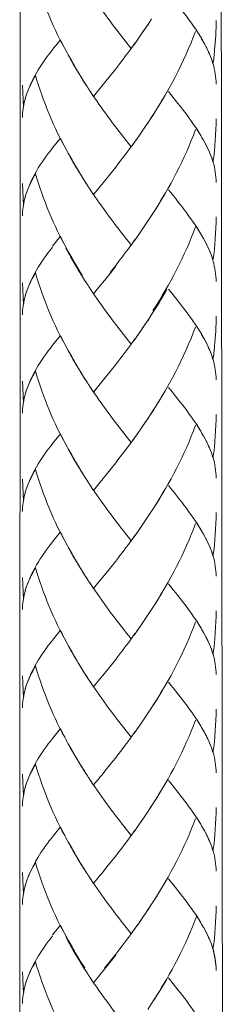
# Model space of a CAD drawing. Units: millimetres. Extents: x 0 to 840, y 0 to 1188.
# Drawn here: x 209 to 219, y 356 to 404 of the extents above; entities that cross this region are included whole.
import ezdxf

# ---------------------------------------------------------------- set-up
doc = ezdxf.new("R2010")
doc.units = ezdxf.units.MM
doc.header["$LTSCALE"] = 50.8
doc.layers.add('MODEL', color=7, linetype='Continuous', lineweight=20)

msp = doc.modelspace()

# ---------------------------------------------------------------- linework, layer by layer
at = {"layer": 'MODEL'}
for points in [[(218.95655771, 322.22667743), (218.95655771, 322.22667743), (218.82085691, 438.98957736), (218.82085691, 438.98957736)], [(208.97494738, 322.22667743), (208.97494738, 322.22667743), (209.00015817, 437.48591429), (209.00015817, 437.48591429)], [(211.30471839, 402.41477074), (210.63991628, 403.57893632), (210.13201967, 404.84854725), (209.74680886, 406.13252522)], [(214.30621064, 402.80285496), (213.69565499, 403.57031609), (213.0936325, 404.37495738), (212.54585646, 405.18813182)], [(217.98687203, 402.94835389), (217.51328217, 403.80149482), (216.88557314, 404.57757618), (216.27493043, 405.33937756)], [(215.44094555, 404.08422074), (215.44094555, 404.08422074), (215.24982038, 403.78460266), (215.24982038, 403.78460266)], [(215.17563422, 403.68472997), (215.17563422, 403.68472997), (214.98450905, 403.39660552), (214.98450905, 403.39660552)], [(215.30972659, 403.88447536), (215.30972659, 403.88447536), (215.11572801, 403.58773068), (215.11572801, 403.58773068)], [(218.60552547, 404.0154331), (218.60265206, 403.52756326), (218.58271235, 403.0281998), (218.5313393, 402.54320337)], [(214.77649173, 403.10238597), (214.77649173, 403.10238597), (214.57961976, 402.81992126), (214.57961976, 402.81992126)], [(214.9105841, 403.29647161), (214.9105841, 403.29647161), (214.71658553, 403.0111335), (214.71658553, 403.0111335)], [(215.04476355, 403.49334359), (215.04476355, 403.49334359), (214.84789157, 403.20225866), (214.84789157, 403.20225866)], [(217.59513075, 403.47357802), (217.03307475, 401.95859547), (216.26552655, 400.51196519), (215.37825301, 399.15954787)], [(217.92983924, 403.06250655), (217.84990626, 403.20513207), (217.74150041, 403.37065778), (217.65303428, 403.51040989)], [(210.97035819, 403.06529288), (210.97035819, 403.06529288), (210.5880208, 402.57742305), (210.5880208, 402.57742305)], [(211.19056573, 402.63166951), (211.13344586, 402.73720194), (211.02216661, 402.95688704), (210.96800722, 403.06529288)], [(214.50543359, 402.72579538), (214.245782, 402.3662711), (213.95478414, 401.9839337), (213.68085259, 401.63590305)], [(214.44317642, 402.63166951), (214.44317642, 402.63166951), (214.30621064, 402.80285496), (214.30621064, 402.80285496)], [(214.64239937, 402.9112608), (214.64239937, 402.9112608), (214.44265398, 402.63166951), (214.44265398, 402.63166951)], [(218.04965164, 402.84560779), (218.04965164, 402.84560779), (217.98974544, 402.95122729), (217.98974544, 402.95122729)], [(218.45192875, 401.88127467), (218.35780287, 402.20649221), (218.21230395, 402.5289234), (218.05539846, 402.82566808)], [(218.42345589, 401.98968052), (218.3406495, 402.24079896), (218.22658391, 402.49757714), (218.10955784, 402.73432853)], [(210.5880208, 402.57742305), (210.01168483, 401.8641213), (209.50953502, 401.06810023), (209.24126321, 400.18361303)], [(211.42165738, 402.20083246), (211.42165738, 402.20083246), (211.23053222, 402.5289234), (211.23053222, 402.5289234)], [(211.54146979, 401.98968052), (211.54146979, 401.98968052), (211.34747122, 402.31777146), (211.34747122, 402.31777146)], [(211.66136926, 401.77565517), (211.66136926, 401.77565517), (211.46162388, 402.10949292), (211.46162388, 402.10949292)], [(218.5313393, 402.54320337), (218.51139959, 402.33205143), (218.48283965, 402.09521295), (218.45140631, 401.88127467)], [(211.78118166, 401.57025004), (211.78118166, 401.57025004), (211.58430969, 401.90121438), (211.58430969, 401.90121438)], [(211.90386748, 401.3619715), (211.90386748, 401.3619715), (211.70412209, 401.69006244), (211.70412209, 401.69006244)], [(213.68085259, 401.63590305), (213.68085259, 401.63590305), (213.40700811, 401.28778533), (213.40700811, 401.28778533)], [(218.60552547, 400.88829456), (218.60265206, 401.22500572), (218.54849267, 401.56737663), (218.45427972, 401.88693442)], [(209.7460252, 401.31085967), (209.56621953, 400.97702191), (209.38075411, 400.63186467), (209.26947485, 400.26659357)], [(211.30471839, 397.59284397), (210.63704288, 398.75700954), (210.13201967, 400.02670755), (209.74680886, 401.31059845)], [(212.02942669, 401.16222611), (212.02942669, 401.16222611), (211.8268079, 401.48465731), (211.8268079, 401.48465731)], [(212.15777225, 400.95682098), (212.15777225, 400.95682098), (211.94949371, 401.27925218), (211.94949371, 401.27925218)], [(213.40700811, 401.28778533), (213.40700811, 401.28778533), (213.13307655, 400.94254102), (213.13307655, 400.94254102)], [(209.15253586, 399.7472904), (209.15253586, 399.7472904), (209.11256937, 400.82586324), (209.11256937, 400.82586324)], [(212.33470452, 400.67722968), (212.2690515, 400.77710238), (212.14070595, 400.97676069), (212.07792634, 401.07663339)], [(212.46305007, 400.48035771), (212.3888639, 400.59442329), (212.22908501, 400.83979491), (212.15777225, 400.95682098)], [(213.13307655, 400.94254102), (213.13307655, 400.94254102), (212.86201841, 400.61157667), (212.86201841, 400.61157667)], [(209.25240855, 400.20668737), (209.21244206, 400.06406185), (209.17247557, 399.8928764), (209.15253586, 399.7472904)], [(212.5943561, 400.28348573), (212.5943561, 400.28348573), (212.41455043, 400.56020362), (212.41455043, 400.56020362)], [(214.30621064, 397.97805478), (213.6985284, 398.74838932), (213.0936325, 399.54737086), (212.54585646, 400.36333164)], [(212.86201841, 400.61157667), (212.86201841, 400.61157667), (212.59383367, 400.28348573), (212.59383367, 400.28348573)], [(216.18855404, 400.49202548), (215.95737532, 400.08400156), (215.69206398, 399.65603793), (215.44094555, 399.25942056)], [(217.98687203, 398.12642711), (217.51040876, 398.97956804), (216.88557314, 399.75277599), (216.27493043, 400.51457738)], [(209.2181018, 400.09828153), (209.15253586, 399.82434997), (209.10682255, 399.53335212), (209.11256937, 399.25088741)], [(215.44094555, 399.25942056), (215.44094555, 399.25942056), (215.24982038, 398.96267589), (215.24982038, 398.96267589)], [(215.17563422, 398.8628032), (215.17563422, 398.8628032), (214.98450905, 398.57180534), (214.98450905, 398.57180534)], [(215.30972659, 399.05688884), (215.30972659, 399.05688884), (215.11572801, 398.76580391), (215.11572801, 398.76580391)], [(218.60552547, 399.18497317), (218.60265206, 398.47733117), (218.55415241, 397.75836968), (218.45140631, 397.0593479)], [(210.97035819, 398.23770636), (210.97035819, 398.23770636), (210.5880208, 397.75262286), (210.5880208, 397.75262286)], [(211.19056573, 397.80399591), (211.13631927, 397.91240176), (211.02504002, 398.13217393), (210.96800722, 398.23770636)], [(214.77649173, 398.28045919), (214.77649173, 398.28045919), (214.64239937, 398.08933403), (214.64239937, 398.08933403)], [(214.9105841, 398.47167143), (214.9105841, 398.47167143), (214.71658553, 398.18633331), (214.71658553, 398.18633331)], [(215.04476355, 398.66854341), (215.04476355, 398.66854341), (214.84789157, 398.37754555), (214.84789157, 398.37754555)], [(217.59547905, 398.65139003), (217.06476931, 397.21050657), (216.3371876, 395.83248979), (215.50982026, 394.53710526)], [(217.86418622, 398.34898562), (217.80140661, 398.44885831), (217.71581389, 398.58861042), (217.65303428, 398.68848312)], [(210.5880208, 397.75262286), (210.01168483, 397.03932112), (209.50953502, 396.24330005), (209.24126321, 395.35881285)], [(214.57961976, 397.99520815), (214.29149531, 397.60999734), (213.98047067, 397.18769345), (213.68085259, 396.81110287)], [(214.44317642, 397.80686932), (214.44317642, 397.80686932), (214.30621064, 397.97805478), (214.30621064, 397.97805478)], [(214.71658553, 398.18633331), (214.71658553, 398.18633331), (214.50543359, 397.9009952), (214.50543359, 397.9009952)], [(218.04965164, 398.01802127), (218.04965164, 398.01802127), (217.98974544, 398.13217393), (217.98974544, 398.13217393)], [(218.45192875, 397.05647449), (218.35780287, 397.3817791), (218.20943054, 397.70699663), (218.05539846, 398.00661471)], [(218.42345589, 397.16488034), (218.3406495, 397.41599877), (218.22658391, 397.67277695), (218.10955784, 397.90961542)], [(211.42165738, 397.37603228), (211.42165738, 397.37603228), (211.23053222, 397.70699663), (211.23053222, 397.70699663)], [(211.54146979, 397.16488034), (211.54146979, 397.16488034), (211.34747122, 397.49305835), (211.34747122, 397.49305835)], [(211.66136926, 396.9566018), (211.66136926, 396.9566018), (211.46162388, 397.28477981), (211.46162388, 397.28477981)], [(211.78118166, 396.74544985), (211.78118166, 396.74544985), (211.58430969, 397.07362787), (211.58430969, 397.07362787)], [(211.90386748, 396.54004472), (211.90386748, 396.54004472), (211.70412209, 396.86813566), (211.70412209, 396.86813566)], [(213.68085259, 396.81110287), (213.68085259, 396.81110287), (213.40700811, 396.46011174), (213.40700811, 396.46011174)], [(218.60552547, 396.06358145), (218.59977865, 396.3974192), (218.55127901, 396.74257645), (218.45427972, 397.06222131)], [(209.7460252, 396.48893289), (209.56334612, 396.15518221), (209.38362751, 395.80993789), (209.26947485, 395.4446668)], [(211.30471839, 392.76813086), (210.63991628, 393.93220936), (210.12914626, 395.20478077), (209.74680886, 396.48867167)], [(212.02942669, 396.33463959), (212.02942669, 396.33463959), (211.8268079, 396.65985713), (211.8268079, 396.65985713)], [(212.15777225, 396.13489421), (212.15777225, 396.13489421), (211.94949371, 396.45732541), (211.94949371, 396.45732541)], [(213.40700811, 396.46011174), (213.40700811, 396.46011174), (213.13307655, 396.12061424), (213.13307655, 396.12061424)], [(209.15253586, 394.92257729), (209.15253586, 394.92257729), (209.11256937, 396.00393647), (209.11256937, 396.00393647)], [(212.33470452, 395.85530291), (212.2690515, 395.9551756), (212.14070595, 396.15483392), (212.07792634, 396.25470661)], [(212.46305007, 395.65555752), (212.3888639, 395.77249652), (212.22908501, 396.01795521), (212.15777225, 396.13489421)], [(213.13307655, 396.12061424), (213.13307655, 396.12061424), (212.86201841, 395.78390308), (212.86201841, 395.78390308)], [(209.25240855, 395.38188719), (209.21244206, 395.23926167), (209.17247557, 395.06807621), (209.15253586, 394.92257729)], [(212.5943561, 395.45868554), (212.5943561, 395.45868554), (212.41455043, 395.73540343), (212.41455043, 395.73540343)], [(214.44317642, 392.98494255), (213.78124772, 393.80665014), (213.1364724, 394.66545081), (212.54585646, 395.53853146)], [(212.86201841, 395.78390308), (212.86201841, 395.78390308), (212.59383367, 395.45868554), (212.59383367, 395.45868554)], [(216.18881526, 395.66983749), (215.9976901, 395.33312633), (215.77513159, 394.96219549), (215.56685306, 394.63410455)], [(217.14522473, 394.57707175), (216.87416659, 394.94800259), (216.56314195, 395.33312633), (216.27493043, 395.69265061)], [(209.2181018, 395.27348134), (209.14966245, 394.99963686), (209.10682255, 394.70855193), (209.11256937, 394.42321382)], [(215.44129384, 394.43723257), (215.44129384, 394.43723257), (215.24729527, 394.1404879), (215.24729527, 394.1404879)], [(215.56685306, 394.63410455), (215.56685306, 394.63410455), (215.37851423, 394.33735987), (215.37851423, 394.33735987)], [(217.98687203, 393.30162693), (217.74150041, 393.74387053), (217.44762915, 394.17192124), (217.14522473, 394.57707175)], [(215.17598251, 394.03774179), (215.17598251, 394.03774179), (214.98198394, 393.74674394), (214.98198394, 393.74674394)], [(215.31007488, 394.23461377), (215.31007488, 394.23461377), (215.11607631, 393.94074251), (215.11607631, 393.94074251)], [(218.60552547, 394.36591981), (218.60265206, 393.65549147), (218.55415241, 392.93644291), (218.45140631, 392.23454772)], [(210.97035819, 393.418653), (210.97035819, 393.418653), (210.5880208, 392.93069609), (210.5880208, 392.93069609)], [(211.19056573, 392.98206914), (211.13631927, 393.09056206), (211.02504002, 393.31024715), (210.96800722, 393.41577959)], [(214.77649173, 393.45574608), (214.77649173, 393.45574608), (214.57961976, 393.17040797), (214.57961976, 393.17040797)], [(214.9105841, 393.64974465), (214.9105841, 393.64974465), (214.71658553, 393.36153313), (214.71658553, 393.36153313)], [(215.04476355, 393.84086982), (215.04476355, 393.84086982), (214.84789157, 393.55274537), (214.84789157, 393.55274537)], [(217.59547905, 393.87961976), (217.06476931, 392.4387363), (216.3371876, 391.06071952), (215.50982026, 389.76533499)], [(217.86418622, 393.52705884), (217.80140661, 393.62405813), (217.71868729, 393.76677072), (217.65303428, 393.86655634)], [(214.50543359, 393.07906843), (214.245782, 392.71963122), (213.95478414, 392.33729382), (213.68085259, 391.9891761)], [(214.64239937, 393.26740725), (214.64239937, 393.26740725), (214.44265398, 392.98494255), (214.44265398, 392.98494255)], [(218.04965164, 393.19609449), (218.04965164, 393.19609449), (217.98974544, 393.30737375), (217.98974544, 393.30737375)], [(218.45192875, 392.23454772), (218.35492947, 392.55697891), (218.21230395, 392.88219645), (218.05539846, 393.17894112)], [(218.42345589, 392.34016723), (218.3406495, 392.59119859), (218.22658391, 392.84797677), (218.10955784, 393.08481524)], [(210.5880208, 392.88801651), (210.01455823, 392.17184135), (209.50666162, 391.37860662), (209.24126321, 390.49133309)], [(211.42165738, 392.55697891), (211.42165738, 392.55697891), (211.23053222, 392.88219645), (211.23053222, 392.88219645)], [(211.42165738, 392.50855252), (211.42165738, 392.50855252), (211.23053222, 392.83951687), (211.23053222, 392.83951687)], [(211.54146979, 392.34016723), (211.54146979, 392.34016723), (211.34747122, 392.67113157), (211.34747122, 392.67113157)], [(211.54146979, 392.30027398), (211.54146979, 392.30027398), (211.34747122, 392.62836492), (211.34747122, 392.62836492)], [(211.66136926, 392.12901528), (211.66136926, 392.12901528), (211.46162388, 392.45710622), (211.46162388, 392.45710622)], [(211.66136926, 392.08624863), (211.66136926, 392.08624863), (211.46162388, 392.41433957), (211.46162388, 392.41433957)], [(211.78118166, 391.92639649), (211.78118166, 391.92639649), (211.58430969, 392.25170109), (211.58430969, 392.25170109)], [(211.78118166, 391.8808435), (211.78118166, 391.8808435), (211.58430969, 392.20606103), (211.58430969, 392.20606103)], [(211.90386748, 391.71524454), (211.90386748, 391.71524454), (211.70412209, 392.04342255), (211.70412209, 392.04342255)], [(211.90386748, 391.6753513), (211.90386748, 391.6753513), (211.70412209, 392.0006559), (211.70412209, 392.0006559)], [(213.68085259, 391.9891761), (213.68085259, 391.9891761), (213.40700811, 391.63827204), (213.40700811, 391.63827204)], [(218.60552547, 391.19601461), (218.60265206, 391.53272577), (218.54849267, 391.87509668), (218.45427972, 392.19465447)], [(209.7460252, 391.61857972), (209.56055978, 391.28474196), (209.38362751, 390.93949765), (209.26947485, 390.57718703)], [(211.30471839, 387.90056402), (210.63991628, 389.06472959), (210.13201967, 390.33434053), (209.74680886, 391.6183185)], [(212.02942669, 391.51271282), (212.02942669, 391.51271282), (211.8268079, 391.83793035), (211.8268079, 391.83793035)], [(212.02942669, 391.46994617), (212.02942669, 391.46994617), (211.8268079, 391.79237736), (211.8268079, 391.79237736)], [(212.15777225, 391.26454104), (212.15777225, 391.26454104), (211.94949371, 391.58975857), (211.94949371, 391.58975857)], [(213.40700811, 391.59550538), (213.40700811, 391.59550538), (213.13307655, 391.25313448), (213.13307655, 391.25313448)], [(213.68085259, 391.94362311), (213.68085259, 391.94362311), (213.40700811, 391.59550538), (213.40700811, 391.59550538)], [(209.15253586, 390.05501045), (209.15253586, 390.05501045), (209.11256937, 391.13358329), (209.11256937, 391.13358329)], [(212.33470452, 390.98494974), (212.2690515, 391.08473536), (212.14070595, 391.28735415), (212.07792634, 391.38722685)], [(212.46305007, 390.78807776), (212.3888639, 390.90501675), (212.23195842, 391.15326178), (212.15777225, 391.26454104)], [(213.13307655, 391.25313448), (213.13307655, 391.25313448), (212.86201841, 390.92217013), (212.86201841, 390.92217013)], [(209.25240855, 390.51440742), (209.21244206, 390.3717819), (209.17247557, 390.20059645), (209.15253586, 390.05501045)], [(212.5943561, 390.59399212), (212.5943561, 390.59399212), (212.41455043, 390.86792367), (212.41455043, 390.86792367)], [(214.30621064, 388.28864824), (213.69565499, 389.05610937), (213.0936325, 389.86075066), (212.54585646, 390.6739251)], [(212.86201841, 390.92217013), (212.86201841, 390.92217013), (212.59383367, 390.59399212), (212.59383367, 390.59399212)], [(216.18855404, 390.80261895), (215.95737532, 390.39459502), (215.69206398, 389.96375798), (215.44094555, 389.57001402)], [(217.98687203, 388.43414717), (217.51328217, 389.2872881), (216.88557314, 390.06336945), (216.27493043, 390.82517084)], [(209.2181018, 390.40887499), (209.15253586, 390.13494343), (209.10682255, 389.84673191), (209.11256937, 389.56426721)], [(215.44094555, 389.57001402), (215.44094555, 389.57001402), (215.24982038, 389.27039594), (215.24982038, 389.27039594)], [(215.17563422, 389.17052325), (215.17563422, 389.17052325), (214.98450905, 388.8823988), (214.98450905, 388.8823988)], [(215.30972659, 389.37026864), (215.30972659, 389.37026864), (215.11572801, 389.07352396), (215.11572801, 389.07352396)], [(218.60552547, 389.50122638), (218.60265206, 389.01335654), (218.58271235, 388.51399308), (218.5313393, 388.02899665)], [(214.77649173, 388.58817924), (214.77649173, 388.58817924), (214.57961976, 388.30571454), (214.57961976, 388.30571454)], [(214.9105841, 388.78226489), (214.9105841, 388.78226489), (214.71658553, 388.49692678), (214.71658553, 388.49692678)], [(215.04476355, 388.97913687), (215.04476355, 388.97913687), (214.84789157, 388.68805194), (214.84789157, 388.68805194)], [(217.59513075, 388.9593713), (217.03307475, 387.44438875), (216.26552655, 385.99775847), (215.37825301, 384.64534115)], [(217.92983924, 388.54829983), (217.84990626, 388.69092535), (217.74150041, 388.85645106), (217.65303428, 388.99620317)], [(210.97035819, 388.55108616), (210.97035819, 388.55108616), (210.5880208, 388.06321633), (210.5880208, 388.06321633)], [(211.19056573, 388.11746278), (211.13344586, 388.22299522), (211.02216661, 388.44268032), (210.96800722, 388.55108616)], [(214.50543359, 388.21158866), (214.245782, 387.85206438), (213.95478414, 387.46972698), (213.68085259, 387.12169633)], [(214.44317642, 388.11746278), (214.44317642, 388.11746278), (214.30621064, 388.28864824), (214.30621064, 388.28864824)], [(214.64239937, 388.39705408), (214.64239937, 388.39705408), (214.44265398, 388.11746278), (214.44265398, 388.11746278)], [(218.04965164, 388.33140106), (218.04965164, 388.33140106), (217.98974544, 388.43702057), (217.98974544, 388.43702057)], [(218.45192875, 387.36706795), (218.35780287, 387.69228549), (218.21230395, 388.01471668), (218.05539846, 388.31146136)], [(218.42345589, 387.4754738), (218.3406495, 387.72659223), (218.22658391, 387.98337041), (218.10955784, 388.22012181)], [(210.5880208, 388.06321633), (210.01168483, 387.34991458), (209.50953502, 386.55389351), (209.24126321, 385.66940631)], [(211.42165738, 387.68662574), (211.42165738, 387.68662574), (211.23053222, 388.01471668), (211.23053222, 388.01471668)], [(211.54146979, 387.4754738), (211.54146979, 387.4754738), (211.34747122, 387.80356474), (211.34747122, 387.80356474)], [(218.5313393, 388.02899665), (218.51139959, 387.8178447), (218.48283965, 387.58100623), (218.45140631, 387.36706795)], [(211.66136926, 387.26144844), (211.66136926, 387.26144844), (211.46162388, 387.5952862), (211.46162388, 387.5952862)], [(211.78118166, 387.05604331), (211.78118166, 387.05604331), (211.58430969, 387.38700766), (211.58430969, 387.38700766)], [(211.90386748, 386.84776478), (211.90386748, 386.84776478), (211.70412209, 387.17585572), (211.70412209, 387.17585572)], [(213.68085259, 387.12169633), (213.68085259, 387.12169633), (213.40700811, 386.77357861), (213.40700811, 386.77357861)], [(218.60552547, 386.37408784), (218.60265206, 386.710799), (218.54849267, 387.05316991), (218.45427972, 387.3727277)], [(209.7460252, 386.79665295), (209.56621953, 386.46281519), (209.38075411, 386.11765795), (209.26947485, 385.75238685)], [(211.30471839, 383.07863725), (210.63704288, 384.24280282), (210.13201967, 385.51250083), (209.74680886, 386.79639173)], [(212.02942669, 386.64801939), (212.02942669, 386.64801939), (211.8268079, 386.97045059), (211.8268079, 386.97045059)], [(212.15777225, 386.44261426), (212.15777225, 386.44261426), (211.94949371, 386.76504546), (211.94949371, 386.76504546)], [(213.40700811, 386.77357861), (213.40700811, 386.77357861), (213.13307655, 386.42833429), (213.13307655, 386.42833429)], [(209.15253586, 385.23308367), (209.15253586, 385.23308367), (209.11256937, 386.31165652), (209.11256937, 386.31165652)], [(212.33470452, 386.16302296), (212.2690515, 386.26289566), (212.14070595, 386.46255397), (212.07792634, 386.56242666)], [(212.46305007, 385.96615099), (212.3888639, 386.08021657), (212.22908501, 386.32558819), (212.15777225, 386.44261426)], [(213.13307655, 386.42833429), (213.13307655, 386.42833429), (212.86201841, 386.09736995), (212.86201841, 386.09736995)], [(209.25240855, 385.69248065), (209.21244206, 385.54985513), (209.17247557, 385.37866968), (209.15253586, 385.23308367)], [(212.5943561, 385.76927901), (212.5943561, 385.76927901), (212.41455043, 386.0459969), (212.41455043, 386.0459969)], [(214.30621064, 383.46384806), (213.6985284, 384.2341826), (213.0936325, 385.03316414), (212.54585646, 385.84912492)], [(212.86201841, 386.09736995), (212.86201841, 386.09736995), (212.59383367, 385.76927901), (212.59383367, 385.76927901)], [(216.18855404, 385.97781876), (215.95737532, 385.56979484), (215.69206398, 385.14183121), (215.44094555, 384.74521384)], [(217.98687203, 383.61222039), (217.51040876, 384.46536132), (216.88557314, 385.23856927), (216.27493043, 386.00037066)], [(209.2181018, 385.58407481), (209.15253586, 385.31014325), (209.10682255, 385.01914539), (209.11256937, 384.73668069)], [(215.44094555, 384.74521384), (215.44094555, 384.74521384), (215.24982038, 384.44846917), (215.24982038, 384.44846917)], [(215.17563422, 384.34859647), (215.17563422, 384.34859647), (214.98450905, 384.05759862), (214.98450905, 384.05759862)], [(215.30972659, 384.54268212), (215.30972659, 384.54268212), (215.11572801, 384.25159719), (215.11572801, 384.25159719)], [(218.60552547, 384.67076645), (218.60265206, 383.96312445), (218.55415241, 383.24416296), (218.45140631, 382.54514118)], [(214.77649173, 383.76625247), (214.77649173, 383.76625247), (214.64239937, 383.57512731), (214.64239937, 383.57512731)], [(214.9105841, 383.95746471), (214.9105841, 383.95746471), (214.71658553, 383.67212659), (214.71658553, 383.67212659)], [(215.04476355, 384.15433668), (215.04476355, 384.15433668), (214.84789157, 383.86333883), (214.84789157, 383.86333883)], [(217.59547905, 384.13718331), (217.06476931, 382.69629985), (216.3371876, 381.31828307), (215.50982026, 380.02289854)], [(217.86418622, 383.8347789), (217.80140661, 383.93465159), (217.71581389, 384.0744037), (217.65303428, 384.17427639)], [(210.97035819, 383.72349964), (210.97035819, 383.72349964), (210.5880208, 383.23841614), (210.5880208, 383.23841614)], [(211.19056573, 383.28978919), (211.13631927, 383.39819504), (211.02504002, 383.61796721), (210.96800722, 383.72349964)], [(214.57961976, 383.48100143), (214.29149531, 383.09579062), (213.98047067, 382.67348673), (213.68085259, 382.29689615)], [(214.44317642, 383.2926626), (214.44317642, 383.2926626), (214.30621064, 383.46384806), (214.30621064, 383.46384806)], [(214.71658553, 383.67212659), (214.71658553, 383.67212659), (214.50543359, 383.38678848), (214.50543359, 383.38678848)], [(218.04965164, 383.50381455), (218.04965164, 383.50381455), (217.98974544, 383.61796721), (217.98974544, 383.61796721)], [(218.45192875, 382.54226777), (218.35780287, 382.86757238), (218.20943054, 383.19278991), (218.05539846, 383.49240799)], [(218.42345589, 382.65067361), (218.3406495, 382.90179205), (218.22658391, 383.15857023), (218.10955784, 383.3954087)], [(210.5880208, 383.23841614), (210.01168483, 382.5251144), (209.50953502, 381.72909333), (209.24126321, 380.84460613)], [(211.42165738, 382.86182556), (211.42165738, 382.86182556), (211.23053222, 383.19278991), (211.23053222, 383.19278991)], [(211.54146979, 382.65067361), (211.54146979, 382.65067361), (211.34747122, 382.97885163), (211.34747122, 382.97885163)], [(211.66136926, 382.44239508), (211.66136926, 382.44239508), (211.46162388, 382.77057309), (211.46162388, 382.77057309)], [(211.78118166, 382.23124313), (211.78118166, 382.23124313), (211.58430969, 382.55942115), (211.58430969, 382.55942115)], [(211.90386748, 382.025838), (211.90386748, 382.025838), (211.70412209, 382.35392894), (211.70412209, 382.35392894)], [(213.68085259, 382.29689615), (213.68085259, 382.29689615), (213.40700811, 381.94590502), (213.40700811, 381.94590502)], [(218.60552547, 381.54937473), (218.59977865, 381.88321248), (218.55127901, 382.22836972), (218.45427972, 382.54801459)], [(209.7460252, 381.97472617), (209.56334612, 381.64097549), (209.38362751, 381.29573117), (209.26947485, 380.93046008)], [(211.30471839, 378.25392414), (210.63991628, 379.41800264), (210.12914626, 380.69057405), (209.74680886, 381.97446495)], [(212.02942669, 381.82043287), (212.02942669, 381.82043287), (211.8268079, 382.14565041), (211.8268079, 382.14565041)], [(212.15777225, 381.62068749), (212.15777225, 381.62068749), (211.94949371, 381.94311868), (211.94949371, 381.94311868)], [(213.40700811, 381.94590502), (213.40700811, 381.94590502), (213.13307655, 381.60640752), (213.13307655, 381.60640752)], [(209.15253586, 380.40837056), (209.15253586, 380.40837056), (209.11256937, 381.48972974), (209.11256937, 381.48972974)], [(212.33470452, 381.34109619), (212.2690515, 381.44096888), (212.14070595, 381.6406272), (212.07792634, 381.74049989)], [(212.46305007, 381.1413508), (212.3888639, 381.2582898), (212.22908501, 381.50374849), (212.15777225, 381.62068749)], [(213.13307655, 381.60640752), (213.13307655, 381.60640752), (212.86201841, 381.26969636), (212.86201841, 381.26969636)], [(209.25240855, 380.86768047), (209.21244206, 380.72505495), (209.17247557, 380.55386949), (209.15253586, 380.40837056)], [(212.5943561, 380.94447882), (212.5943561, 380.94447882), (212.41455043, 381.22119671), (212.41455043, 381.22119671)], [(214.44317642, 378.47073583), (213.78124772, 379.29244342), (213.1364724, 380.15124409), (212.54585646, 381.02432473)], [(212.86201841, 381.26969636), (212.86201841, 381.26969636), (212.59383367, 380.94447882), (212.59383367, 380.94447882)], [(216.18881526, 381.15563077), (215.9976901, 380.81891961), (215.77513159, 380.44798876), (215.56685306, 380.11989782)], [(217.14522473, 380.06286503), (216.87416659, 380.43379587), (216.56314195, 380.81891961), (216.27493043, 381.17844389)], [(209.2181018, 380.75927462), (209.14966245, 380.48543014), (209.10682255, 380.19434521), (209.11256937, 379.9090071)], [(215.44129384, 379.92302585), (215.44129384, 379.92302585), (215.24729527, 379.62628117), (215.24729527, 379.62628117)], [(215.56685306, 380.11989782), (215.56685306, 380.11989782), (215.37851423, 379.82315315), (215.37851423, 379.82315315)], [(217.98687203, 378.78742021), (217.74150041, 379.22966381), (217.44762915, 379.65771452), (217.14522473, 380.06286503)], [(215.17598251, 379.52353507), (215.17598251, 379.52353507), (214.98198394, 379.23253722), (214.98198394, 379.23253722)], [(215.31007488, 379.72040705), (215.31007488, 379.72040705), (215.11607631, 379.42653579), (215.11607631, 379.42653579)], [(218.60552547, 379.85171309), (218.60265206, 379.14128475), (218.55415241, 378.42223618), (218.45140631, 377.720341)], [(210.97035819, 378.90444628), (210.97035819, 378.90444628), (210.5880208, 378.41648937), (210.5880208, 378.41648937)], [(211.19056573, 378.46786242), (211.13631927, 378.57635534), (211.02504002, 378.79604043), (210.96800722, 378.90157287)], [(214.77649173, 378.94153936), (214.77649173, 378.94153936), (214.57961976, 378.65620125), (214.57961976, 378.65620125)], [(214.9105841, 379.13553793), (214.9105841, 379.13553793), (214.71658553, 378.84732641), (214.71658553, 378.84732641)], [(215.04476355, 379.32666309), (215.04476355, 379.32666309), (214.84789157, 379.03853865), (214.84789157, 379.03853865)], [(217.59547905, 379.31525654), (217.0618959, 377.87158674), (216.3371876, 376.49348289), (215.50982026, 375.19809836)], [(217.86418622, 379.01285212), (217.80140661, 379.10985141), (217.71868729, 379.252564), (217.65303428, 379.35234962)], [(214.50543359, 378.5648617), (214.245782, 378.2054245), (213.95478414, 377.8230871), (213.68085259, 377.47496937)], [(214.64239937, 378.75320053), (214.64239937, 378.75320053), (214.44265398, 378.47073583), (214.44265398, 378.47073583)], [(218.04965164, 378.68188777), (218.04965164, 378.68188777), (217.98974544, 378.79316702), (217.98974544, 378.79316702)], [(218.45192875, 377.720341), (218.35492947, 378.04277219), (218.21230395, 378.36798973), (218.05539846, 378.6647344)], [(218.42345589, 377.82596051), (218.3406495, 378.07699187), (218.22658391, 378.33377005), (218.10955784, 378.57060852)], [(210.5880208, 378.41648937), (210.01455823, 377.70040129), (209.50953502, 376.90716656), (209.24126321, 376.02267936)], [(211.42165738, 378.04277219), (211.42165738, 378.04277219), (211.23053222, 378.36798973), (211.23053222, 378.36798973)], [(211.54146979, 377.82596051), (211.54146979, 377.82596051), (211.34747122, 378.15692485), (211.34747122, 378.15692485)], [(211.66136926, 377.61480856), (211.66136926, 377.61480856), (211.46162388, 377.9428995), (211.46162388, 377.9428995)], [(211.78118166, 377.41218977), (211.78118166, 377.41218977), (211.58430969, 377.73749437), (211.58430969, 377.73749437)], [(211.90386748, 377.20103782), (211.90386748, 377.20103782), (211.70412209, 377.52921583), (211.70412209, 377.52921583)], [(213.68085259, 377.47496937), (213.68085259, 377.47496937), (213.40700811, 377.12406532), (213.40700811, 377.12406532)], [(218.60552547, 376.72744795), (218.59977865, 377.06128571), (218.55127901, 377.40365661), (218.45427972, 377.72608781)], [(209.7460252, 377.14713965), (209.56334612, 376.81617531), (209.38075411, 376.46805758), (209.26947485, 376.10574697)], [(211.30471839, 373.42912396), (210.63991628, 374.59320245), (210.13201967, 375.86290046), (209.74680886, 377.14687843)], [(212.02942669, 376.9985061), (212.02942669, 376.9985061), (211.8268079, 377.32372363), (211.8268079, 377.32372363)], [(212.15777225, 376.7958873), (212.15777225, 376.7958873), (211.94949371, 377.1183185), (211.94949371, 377.1183185)], [(213.40700811, 377.12406532), (213.40700811, 377.12406532), (213.13307655, 376.78448075), (213.13307655, 376.78448075)], [(209.15253586, 375.58357038), (209.15253586, 375.58357038), (209.11256937, 376.66492956), (209.11256937, 376.66492956)], [(212.33470452, 376.5134226), (212.2690515, 376.61329529), (212.14070595, 376.81591409), (212.07792634, 376.91578678)], [(212.46305007, 376.31942403), (212.3888639, 376.43357669), (212.22908501, 376.67894831), (212.15777225, 376.7958873)], [(213.13307655, 376.78448075), (213.13307655, 376.78448075), (212.86201841, 376.44785665), (212.86201841, 376.44785665)], [(209.25240855, 376.04296736), (209.21244206, 375.90312817), (209.17247557, 375.72906931), (209.15253586, 375.58357038)], [(212.5943561, 376.12255205), (212.5943561, 376.12255205), (212.41455043, 376.39935701), (212.41455043, 376.39935701)], [(214.44317642, 373.64880905), (213.78124772, 374.47051664), (213.13359899, 375.32940439), (212.54585646, 376.20248503)], [(212.86201841, 376.44785665), (212.86201841, 376.44785665), (212.59383367, 376.12255205), (212.59383367, 376.12255205)], [(216.18881526, 376.33083059), (215.9976901, 375.99699283), (215.778005, 375.62327566), (215.56685306, 375.30084446)], [(217.98687203, 373.96549343), (217.51040876, 374.81863437), (216.88557314, 375.59471572), (216.27493043, 376.35651711)], [(209.2181018, 375.93734785), (209.15253586, 375.66350337), (209.10682255, 375.37241844), (209.11256937, 375.08995373)], [(215.44129384, 375.09535226), (215.44129384, 375.09535226), (215.24729527, 374.80148099), (215.24729527, 374.80148099)], [(215.56685306, 375.30084446), (215.56685306, 375.30084446), (215.37851423, 374.99835297), (215.37851423, 374.99835297)], [(215.17598251, 374.70169537), (215.17598251, 374.70169537), (214.98198394, 374.40773703), (214.98198394, 374.40773703)], [(215.31007488, 374.89856735), (215.31007488, 374.89856735), (215.11607631, 374.60460901), (215.11607631, 374.60460901)], [(218.60552547, 375.0240395), (218.60265206, 374.31648456), (218.55415241, 373.597436), (218.45140631, 372.89554081)], [(210.97035819, 374.07964609), (210.97035819, 374.07964609), (210.5880208, 373.59464967), (210.5880208, 373.59464967)], [(211.19056573, 373.64314931), (211.13631927, 373.75155515), (211.02504002, 373.97124025), (210.96800722, 374.07964609)], [(214.77649173, 374.11961259), (214.77649173, 374.11961259), (214.57961976, 373.83427447), (214.57961976, 373.83427447)], [(214.9105841, 374.31073775), (214.9105841, 374.31073775), (214.71658553, 374.02539964), (214.71658553, 374.02539964)], [(215.04476355, 374.50760973), (215.04476355, 374.50760973), (214.84789157, 374.21661187), (214.84789157, 374.21661187)], [(217.59547905, 374.49054343), (217.06476931, 373.04678656), (216.3371876, 371.66868271), (215.50982026, 370.37329817)], [(217.86418622, 374.19092535), (217.80140661, 374.28792463), (217.71868729, 374.42776382), (217.65303428, 374.5247631)], [(210.5880208, 373.59464967), (210.01455823, 372.8756011), (209.50666162, 372.08236637), (209.24126321, 371.19787917)], [(214.50543359, 373.74014859), (214.245782, 373.38062431), (213.95191074, 373.00116032), (213.68085259, 372.65016919)], [(214.64239937, 373.92840035), (214.64239937, 373.92840035), (214.44265398, 373.64880905), (214.44265398, 373.64880905)], [(218.04965164, 373.85708759), (218.04965164, 373.85708759), (217.98974544, 373.96836684), (217.98974544, 373.96836684)], [(218.45192875, 372.89554081), (218.35492947, 373.21797201), (218.21517735, 373.54327662), (218.05539846, 373.84002129)], [(218.42345589, 373.00403373), (218.3406495, 373.2579385), (218.2237105, 373.51184327), (218.10955784, 373.74868175)], [(211.42165738, 373.21797201), (211.42165738, 373.21797201), (211.23053222, 373.54327662), (211.23053222, 373.54327662)], [(211.54146979, 373.00403373), (211.54146979, 373.00403373), (211.34747122, 373.33212467), (211.34747122, 373.33212467)], [(211.66136926, 372.79575519), (211.66136926, 372.79575519), (211.46162388, 373.12097273), (211.46162388, 373.12097273)], [(211.90386748, 372.37632471), (211.8268079, 372.50179686), (211.65274904, 372.78713497), (211.58430969, 372.91269419)], [(211.78118166, 372.58747666), (211.78118166, 372.58747666), (211.66136926, 372.79575519), (211.66136926, 372.79575519)], [(213.68085259, 372.65016919), (213.68085259, 372.65016919), (213.40700811, 372.29926513), (213.40700811, 372.29926513)], [(218.60552547, 371.90264777), (218.60265206, 372.23648553), (218.55127901, 372.57885643), (218.45427972, 372.90128763)], [(209.7460252, 372.32521288), (209.56334612, 371.99137512), (209.38075411, 371.64613081), (209.26947485, 371.28094678)], [(211.30471839, 368.60432377), (210.63991628, 369.77127568), (210.13201967, 371.04097369), (209.74680886, 372.32495166)], [(212.02942669, 372.17370592), (212.02942669, 372.17370592), (211.8268079, 372.49901052), (211.8268079, 372.49901052)], [(212.15777225, 371.97117419), (212.15777225, 371.97117419), (211.94949371, 372.29351832), (211.94949371, 372.29351832)], [(213.40700811, 372.29926513), (213.40700811, 372.29926513), (213.13307655, 371.95689423), (213.13307655, 371.95689423)], [(209.15253586, 370.76164361), (209.15253586, 370.76164361), (209.11256937, 371.84012938), (209.11256937, 371.84012938)], [(212.33470452, 371.69149582), (212.2690515, 371.79136852), (212.14070595, 371.99398731), (212.07792634, 372.09386)], [(212.46305007, 371.49462384), (212.3888639, 371.6087765), (212.22908501, 371.85702153), (212.15777225, 371.97117419)], [(213.13307655, 371.95689423), (213.13307655, 371.95689423), (212.86201841, 371.62592988), (212.86201841, 371.62592988)], [(209.25240855, 371.22391399), (209.21531547, 371.07832799), (209.17247557, 370.90714254), (209.15253586, 370.76164361)], [(212.5943561, 371.29775187), (212.5943561, 371.29775187), (212.41455043, 371.57168342), (212.41455043, 371.57168342)], [(214.44317642, 368.82409594), (213.78124772, 369.64580353), (213.13925873, 370.50460421), (212.54585646, 371.37768485)], [(212.86201841, 371.62592988), (212.86201841, 371.62592988), (212.59383367, 371.29775187), (212.59383367, 371.29775187)], [(216.18881526, 371.5060304), (215.9976901, 371.17219265), (215.778005, 370.80134888), (215.56685306, 370.47891768)], [(217.98687203, 369.13790692), (217.51040876, 369.99383418), (216.88557314, 370.7671292), (216.27493043, 371.53171693)], [(209.2181018, 371.11263474), (209.15253586, 370.83870318), (209.10682255, 370.55049166), (209.11256937, 370.26524062)], [(215.44129384, 370.27351255), (215.44129384, 370.27351255), (215.24729527, 369.97955422), (215.24729527, 369.97955422)], [(215.56685306, 370.47891768), (215.56685306, 370.47891768), (215.37851423, 370.1764262), (215.37851423, 370.1764262)], [(218.60552547, 370.20211272), (218.60265206, 369.49168438), (218.55415241, 368.77550923), (218.45140631, 368.07361404)], [(215.17598251, 369.8797686), (215.17598251, 369.8797686), (214.98198394, 369.58302392), (214.98198394, 369.58302392)], [(215.31007488, 370.07664057), (215.31007488, 370.07664057), (215.11607631, 369.77702249), (215.11607631, 369.77702249)], [(210.97035819, 369.25484591), (210.97035819, 369.25484591), (210.5880208, 368.76984948), (210.5880208, 368.76984948)], [(211.19056573, 368.82122253), (211.13344586, 368.92962838), (211.02216661, 369.14644007), (210.96800722, 369.25484591)], [(214.77649173, 369.29768581), (214.77649173, 369.29768581), (214.57961976, 369.0123477), (214.57961976, 369.0123477)], [(214.9105841, 369.48881097), (214.9105841, 369.48881097), (214.71658553, 369.20068653), (214.71658553, 369.20068653)], [(215.04476355, 369.68002321), (215.04476355, 369.68002321), (214.84789157, 369.39181169), (214.84789157, 369.39181169)], [(217.59547905, 369.66574324), (217.0618959, 368.22485978), (216.3371876, 366.84675593), (215.50982026, 365.55145847)], [(217.86418622, 369.36333883), (217.80140661, 369.46321152), (217.71868729, 369.60296363), (217.65303428, 369.70283633)], [(210.5880208, 368.76984948), (210.01168483, 368.05367433), (209.50953502, 367.26052667), (209.24126321, 366.3759524)], [(214.50543359, 368.91822182), (214.20302917, 368.49591793), (213.86353167, 368.05942114), (213.54397388, 367.65139722)], [(214.64239937, 369.10368724), (214.64239937, 369.10368724), (214.44265398, 368.82400887), (214.44265398, 368.82400887)], [(218.04965164, 369.03516081), (218.04965164, 369.03516081), (217.98974544, 369.14078032), (217.98974544, 369.14078032)], [(218.45192875, 368.07370111), (218.35492947, 368.39604524), (218.21230395, 368.72134984), (218.05539846, 369.01809451)], [(218.42345589, 368.18210696), (218.3406495, 368.43313832), (218.2237105, 368.6899165), (218.10955784, 368.92675497)], [(211.42165738, 368.3932589), (211.42165738, 368.3932589), (211.23053222, 368.72134984), (211.23053222, 368.72134984)], [(211.54146979, 368.18210696), (211.54146979, 368.18210696), (211.34747122, 368.5101979), (211.34747122, 368.5101979)], [(211.66136926, 367.9680816), (211.66136926, 367.9680816), (211.46162388, 368.29617254), (211.46162388, 368.29617254)], [(211.78065923, 367.76267647), (211.78065923, 367.76267647), (211.58378725, 368.08789401), (211.58378725, 368.08789401)], [(211.90621845, 367.55439794), (211.90621845, 367.55439794), (211.70359965, 367.88248888), (211.70359965, 367.88248888)], [(218.60552547, 367.07784759), (218.60265206, 367.41455875), (218.55127901, 367.75692966), (218.45427972, 368.07648745)], [(209.74628642, 367.50015148), (209.56369441, 367.16918713), (209.38397581, 366.82394281), (209.26982315, 366.4616322)], [(211.30471839, 363.782397), (210.63991628, 364.94656257), (210.13201967, 366.21626058), (209.74680886, 367.50015148)], [(212.02890426, 367.35177914), (212.02890426, 367.35177914), (211.82628546, 367.67708375), (211.82628546, 367.67708375)], [(212.16012322, 367.14924742), (212.16012322, 367.14924742), (211.94897127, 367.47159154), (211.94897127, 367.47159154)], [(213.26716892, 367.30615291), (213.26716892, 367.30615291), (212.99611078, 366.96656833), (212.99611078, 366.96656833)], [(213.54397388, 367.65139722), (213.54397388, 367.65139722), (213.26716892, 367.30615291), (213.26716892, 367.30615291)], [(209.15253586, 365.93971683), (209.15253586, 365.93971683), (209.11256937, 367.01541627), (209.11256937, 367.01541627)], [(212.33418208, 366.86956905), (212.26852906, 366.96656833), (212.14018351, 367.16918713), (212.0774039, 367.26905982)], [(212.46540104, 366.67269707), (212.38834146, 366.78684973), (212.22856257, 367.03222135), (212.16012322, 367.14924742)], [(212.99611078, 366.96656833), (212.90764464, 366.85816249), (212.6822998, 366.57857119), (212.59383367, 366.4786985)], [(209.25240855, 366.3962404), (209.21244206, 366.25648829), (209.17247557, 366.08521576), (209.15253586, 365.93971683)], [(212.59383367, 366.4786985), (212.59383367, 366.4786985), (212.41402799, 366.74975665), (212.41402799, 366.74975665)], [(214.44317642, 364.00216917), (213.78124772, 364.82387676), (213.13359899, 365.68267743), (212.54585646, 366.55575808)], [(216.18881526, 366.68410363), (215.9976901, 366.34747954), (215.77225819, 365.9765487), (215.56685306, 365.64845776)], [(217.98687203, 364.31885355), (217.50753535, 365.16912107), (216.88557314, 365.94798876), (216.27493043, 366.70700382)], [(209.2181018, 366.28783456), (209.14966245, 366.013903), (209.10682255, 365.72577855), (209.11256937, 365.44331385)], [(215.44129384, 365.45158578), (215.44129384, 365.45158578), (215.24729527, 365.1519677), (215.24729527, 365.1519677)], [(215.56685306, 365.64845776), (215.56685306, 365.64845776), (215.37851423, 365.35171309), (215.37851423, 365.35171309)], [(218.60552547, 365.38018595), (218.60265206, 364.66975761), (218.55415241, 363.95358245), (218.45140631, 363.24890093)], [(215.17598251, 365.05209501), (215.17598251, 365.05209501), (214.98198394, 364.76109715), (214.98198394, 364.76109715)], [(215.31007488, 365.25184039), (215.31007488, 365.25184039), (215.11607631, 364.95509572), (215.11607631, 364.95509572)], [(210.97035819, 364.43291914), (210.97035819, 364.43291914), (210.5880208, 363.9450493), (210.5880208, 363.9450493)], [(211.19056573, 363.99642235), (211.13344586, 364.1048282), (211.02216661, 364.32451329), (210.96800722, 364.43300621)], [(214.77649173, 364.47288563), (214.77649173, 364.47288563), (214.57961976, 364.18754751), (214.57961976, 364.18754751)], [(214.9105841, 364.6668842), (214.9105841, 364.6668842), (214.71658553, 364.37588634), (214.71658553, 364.37588634)], [(215.04476355, 364.86096984), (215.04476355, 364.86096984), (214.84789157, 364.56988491), (214.84789157, 364.56988491)], [(217.59547905, 364.84381647), (217.06476931, 363.4000596), (216.33440126, 362.02482916), (215.50982026, 360.72665829)], [(217.86418622, 364.54141205), (217.80140661, 364.64128475), (217.71581389, 364.77816345), (217.65303428, 364.87803614)], [(210.5880208, 363.9450493), (210.4453082, 363.7653307), (210.29127612, 363.55983849), (210.16005716, 363.37158674)], [(214.50543359, 364.09342164), (214.20302917, 363.67111775), (213.86353167, 363.23462096), (213.54397388, 362.82659704)], [(214.64239937, 364.28463387), (214.64239937, 364.28463387), (214.44265398, 364.00216917), (214.44265398, 364.00216917)], [(218.04965164, 364.21044771), (218.04965164, 364.21044771), (217.98974544, 364.31885355), (217.98974544, 364.31885355)], [(218.45192875, 363.24890093), (218.35780287, 363.57411846), (218.20943054, 363.89654966), (218.05539846, 364.19616774)], [(218.42345589, 363.35730677), (218.33786316, 363.60842521), (218.22658391, 363.86520339), (218.10955784, 364.09916845)], [(211.42165738, 363.56845872), (211.42165738, 363.56845872), (211.23053222, 363.89654966), (211.23053222, 363.89654966)], [(211.54146979, 363.35730677), (211.54146979, 363.35730677), (211.34747122, 363.68539771), (211.34747122, 363.68539771)], [(211.66136926, 363.14615483), (211.66136926, 363.14615483), (211.46162388, 363.47433284), (211.46162388, 363.47433284)], [(210.16005716, 363.37158674), (209.7634398, 362.8209373), (209.4410086, 362.20176143), (209.24126321, 361.54836588)], [(211.78065923, 362.9407497), (211.78065923, 362.9407497), (211.58378725, 363.26596723), (211.58378725, 363.26596723)], [(211.90621845, 362.73247116), (211.90621845, 362.73247116), (211.70359965, 363.05768869), (211.70359965, 363.05768869)], [(218.60552547, 362.25313448), (218.60265206, 362.58975857), (218.55127901, 362.93221655), (218.45427972, 363.25177434)], [(209.74628642, 362.67535129), (209.60653431, 362.42431993), (209.46669512, 362.15892153), (209.36116269, 361.89073679)], [(211.30471839, 358.9605573), (210.63704288, 360.12463579), (210.13201967, 361.3943338), (209.74680886, 362.67535129)], [(212.02890426, 362.52697896), (212.02890426, 362.52697896), (211.82628546, 362.84941016), (211.82628546, 362.84941016)], [(212.16012322, 362.32444724), (212.16012322, 362.32444724), (211.94897127, 362.64687843), (211.94897127, 362.64687843)], [(213.26716892, 362.47847932), (213.26716892, 362.47847932), (212.99611078, 362.14472863), (212.99611078, 362.14472863)], [(213.54397388, 362.82659704), (213.54397388, 362.82659704), (213.26716892, 362.47847932), (213.26716892, 362.47847932)], [(209.15253586, 361.11500372), (209.15253586, 361.11500372), (209.11256937, 362.19061609), (209.11256937, 362.19061609)], [(212.33418208, 362.04485594), (212.26852906, 362.14472863), (212.14018351, 362.34438695), (212.0774039, 362.44425964)], [(212.46540104, 361.84798396), (212.38834146, 361.96204955), (212.22856257, 362.20742117), (212.16012322, 362.32444724)], [(212.99611078, 362.14472863), (212.90764464, 362.03623572), (212.6822998, 361.75377101), (212.59383367, 361.65111198)], [(209.25240855, 361.57144022), (209.21244206, 361.4288147), (209.17247557, 361.26050265), (209.15253586, 361.11500372)], [(209.36116269, 361.89073679), (209.33260276, 361.81367721), (209.28976286, 361.71101818), (209.26982315, 361.63395861)], [(212.59383367, 361.65111198), (212.59383367, 361.65111198), (212.41402799, 361.92495646), (212.41402799, 361.92495646)], [(214.44265398, 359.17736899), (213.78072528, 359.99620317), (213.1387363, 360.85787725), (212.54533402, 361.73095789)], [(216.18881526, 361.85939052), (216.00056351, 361.52267936), (215.77225819, 361.15462192), (215.56685306, 360.82940439)], [(217.98687203, 359.49117996), (217.51040876, 360.34432089), (216.88835948, 361.12327565), (216.27493043, 361.87933023)], [(209.2181018, 361.46590778), (209.14966245, 361.19197623), (209.10682255, 360.90385178), (209.11256937, 360.62138707)], [(215.44129384, 360.629659), (215.44129384, 360.629659), (215.24729527, 360.33004092), (215.24729527, 360.33004092)], [(215.56685306, 360.82940439), (215.56685306, 360.82940439), (215.37851423, 360.5269129), (215.37851423, 360.5269129)], [(218.60552547, 360.55834624), (218.60265206, 359.84783083), (218.55415241, 359.12886934), (218.45140631, 358.42410075)], [(215.17598251, 360.23016823), (215.17598251, 360.23016823), (214.98198394, 359.93917037), (214.98198394, 359.93917037)], [(215.31007488, 360.42991362), (215.31007488, 360.42991362), (215.11607631, 360.13029554), (215.11607631, 360.13029554)], [(217.65251184, 360.05610937), (217.1218021, 358.6123525), (216.39143406, 357.23712206), (215.56685306, 355.93895119)], [(217.86366378, 359.71661187), (217.80088418, 359.81648456), (217.71529145, 359.95623668), (217.65251184, 360.05610937)], [(210.97035819, 359.60533262), (210.97035819, 359.60533262), (210.5880208, 359.12024912), (210.5880208, 359.12024912)], [(211.19056573, 359.17162217), (211.13631927, 359.28011509), (211.02504002, 359.49692677), (210.96800722, 359.60533262)], [(214.77701417, 359.64817252), (214.77701417, 359.64817252), (214.57726879, 359.36570781), (214.57726879, 359.36570781)], [(214.9105841, 359.83929768), (214.9105841, 359.83929768), (214.71658553, 359.55395957), (214.71658553, 359.55395957)], [(215.04476355, 360.03616966), (215.04476355, 360.03616966), (214.84789157, 359.7422984), (214.84789157, 359.7422984)], [(214.50595603, 359.26862145), (214.2435181, 358.90918425), (213.95530658, 358.52684685), (213.68137503, 358.17585572)], [(214.6400484, 359.45696028), (214.6400484, 359.45696028), (214.44317642, 359.17736899), (214.44317642, 359.17736899)], [(218.04965164, 359.38564752), (218.04965164, 359.38564752), (217.98974544, 359.49692677), (217.98974544, 359.49692677)], [(218.45192875, 358.42410075), (218.35780287, 358.74940535), (218.21230395, 359.07174948), (218.05539846, 359.37136756)], [(218.42345589, 358.53250659), (218.3406495, 358.78362503), (218.22658391, 359.04040321), (218.10955784, 359.28011509)], [(210.5880208, 359.07299664), (210.01455823, 358.35682149), (209.50666162, 357.56358676), (209.24126321, 356.67631322)], [(211.42165738, 358.74653194), (211.42165738, 358.74653194), (211.23053222, 359.07462288), (211.23053222, 359.07462288)], [(211.42165738, 358.69353265), (211.42165738, 358.69353265), (211.23053222, 359.024497), (211.23053222, 359.024497)], [(211.54146979, 358.53250659), (211.54146979, 358.53250659), (211.34747122, 358.8606846), (211.34747122, 358.8606846)], [(211.54146979, 358.48525412), (211.54146979, 358.48525412), (211.34747122, 358.81334506), (211.34747122, 358.81334506)], [(211.66136926, 358.32144172), (211.66136926, 358.32144172), (211.46162388, 358.64953266), (211.46162388, 358.64953266)], [(211.66136926, 358.27122876), (211.66136926, 358.27122876), (211.46162388, 358.5993197), (211.46162388, 358.5993197)], [(211.78065923, 358.11594952), (211.78065923, 358.11594952), (211.58378725, 358.44125412), (211.58378725, 358.44125412)], [(211.78118166, 358.06582363), (211.78118166, 358.06582363), (211.58430969, 358.39104117), (211.58430969, 358.39104117)], [(211.90621845, 357.90767098), (211.90621845, 357.90767098), (211.70359965, 358.23297558), (211.70359965, 358.23297558)], [(211.90386748, 357.86033143), (211.90386748, 357.86033143), (211.70412209, 358.18563604), (211.70412209, 358.18563604)], [(213.68137503, 358.17585572), (213.68137503, 358.17585572), (213.40465714, 357.82782507), (213.40465714, 357.82782507)], [(213.68085259, 358.12860324), (213.68085259, 358.12860324), (213.40700811, 357.78048552), (213.40700811, 357.78048552)], [(218.60552547, 357.43408111), (218.60265206, 357.76783179), (218.54849267, 358.11028977), (218.45427972, 358.42984756)], [(218.60552547, 357.38099475), (218.60265206, 357.71770591), (218.54849267, 358.06007682), (218.45427972, 358.37963461)], [(209.7460252, 357.80355986), (209.56055978, 357.4697221), (209.38362751, 357.12447779), (209.26947485, 356.76216717)], [(211.30471839, 354.08554416), (210.63991628, 355.24970973), (210.13201967, 356.51932066), (209.74680886, 357.80329864)], [(212.02890426, 357.70513926), (212.02890426, 357.70513926), (211.82628546, 358.02748338), (211.82628546, 358.02748338)], [(212.02942669, 357.6549263), (212.02942669, 357.6549263), (211.8268079, 357.9773575), (211.8268079, 357.9773575)], [(212.16012322, 357.50252046), (212.16012322, 357.50252046), (211.94897127, 357.82495166), (211.94897127, 357.82495166)], [(212.15777225, 357.44952117), (212.15777225, 357.44952117), (211.94949371, 357.7747387), (211.94949371, 357.7747387)], [(213.40465714, 357.82782507), (213.40465714, 357.82782507), (213.13072558, 357.48536709), (213.13072558, 357.48536709)], [(213.40700811, 357.78048552), (213.40700811, 357.78048552), (213.13307655, 357.43811461), (213.13307655, 357.43811461)], [(209.15253586, 356.23999059), (209.15253586, 356.23999059), (209.11256937, 357.31856343), (209.11256937, 357.31856343)], [(212.33470452, 357.16992987), (212.2690515, 357.26971549), (212.14070595, 357.47233429), (212.07792634, 357.57220698)], [(212.46305007, 356.9730579), (212.3888639, 357.08999689), (212.23195842, 357.33824192), (212.15777225, 357.44952117)], [(213.13307655, 357.43811461), (213.13307655, 357.43811461), (212.86201841, 357.10715027), (212.86201841, 357.10715027)], [(209.25240855, 356.69938756), (209.21244206, 356.55676204), (209.17247557, 356.38557659), (209.15253586, 356.23999059)], [(212.5943561, 356.77897225), (212.5943561, 356.77897225), (212.41455043, 357.05290381), (212.41455043, 357.05290381)], [(214.30621064, 354.47362837), (213.69565499, 355.24108951), (213.0936325, 356.0457308), (212.54585646, 356.85890524)], [(212.86201841, 357.10715027), (212.86201841, 357.10715027), (212.59383367, 356.77897225), (212.59383367, 356.77897225)], [(216.18855404, 356.98759908), (215.95737532, 356.57957516), (215.69206398, 356.14873812), (215.44094555, 355.75499416)], [(217.98687203, 354.6191273), (217.51328217, 355.47226823), (216.88557314, 356.24834959), (216.27493043, 357.01015098)], [(209.2181018, 356.59385512), (209.15253586, 356.31992357), (209.10682255, 356.03171205), (209.11256937, 355.74924734)], [(215.44094555, 355.75499416), (215.44094555, 355.75499416), (215.24982038, 355.45537608), (215.24982038, 355.45537608)]]:
    msp.add_open_spline(points, degree=3, dxfattribs=at)

doc.saveas('drawing.dxf')
